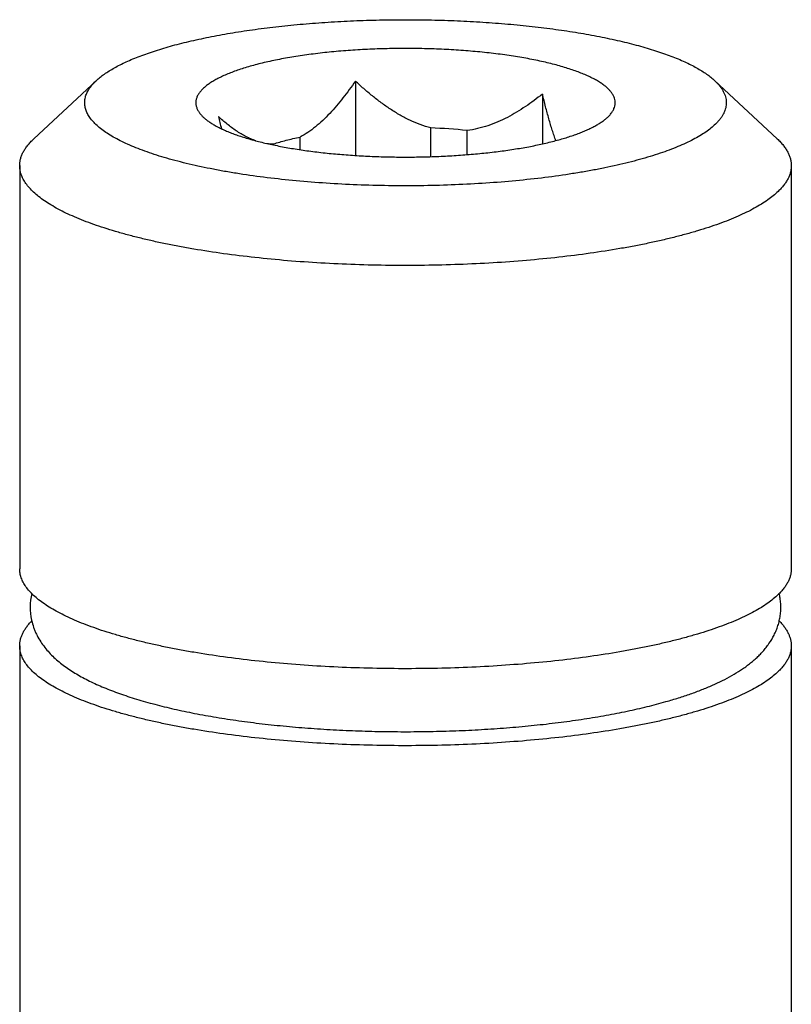
# Model space of a CAD drawing. Units: inches. Extents: x 0.3 to 21.7, y 0.3 to 16.7.
# Drawn here: x 10.6 to 11, y 11.3 to 11.8 of the extents above; entities that cross this region are included whole.
import ezdxf

# ---------------------------------------------------------------- set-up
doc = ezdxf.new("R2010")
doc.units = ezdxf.units.IN
doc.header["$LTSCALE"] = 1.21
doc.header["$MEASUREMENT"] = 0
doc.layers.get('0').update_dxf_attribs({"linetype": 'CONTINUOUS'})

msp = doc.modelspace()

# ---------------------------------------------------------------- linework, layer by layer
at = {"color": 7, "linetype": 'CONTINUOUS'}
for p, q in [((10.6448178694, 11.7765214976), (10.614951443, 11.7487276525)), ((10.644436475, 11.7761599513), (10.644818508, 11.7765220341)), ((10.7683144362, 11.7762497726), (10.7683144362, 11.740801111)), ((10.939628401, 11.7765214976), (10.9694948274, 11.7487276525)), ((10.8575428472, 11.7700617613), (10.8575428472, 11.7463450159)), ((10.8042756493, 11.7402366448), (10.8042756493, 11.7538868455)), ((10.6144927726, 11.7482928517), (10.6149512848, 11.7487275053)), ((10.7419890085, 11.7435615104), (10.7419890085, 11.7495672447)), ((10.8215816342, 11.741190563), (10.8215816342, 11.7526866714)), ((10.7293201519, 11.7458095652), (10.7293201519, 11.7462883045)), ((10.6082231352, 11.7359672092), (10.6082231352, 11.5437479583)), ((10.9762231352, 11.7359672092), (10.9762231352, 11.5437479583)), ((10.6138866331, 11.519288227), (10.6139091877, 11.5191860608)), ((10.6082231352, 11.5070427748), (10.6082231352, 11.2665272298)), ((10.9762231352, 11.5070427748), (10.9762231352, 11.2665272298))]:
    msp.add_line(p, q, dxfattribs=at)
for centre, radius, start, end in [((11.0439629711, 11.8404902184), 0.3504912092, 193.386694666, 194.3607959311), ((10.7934651933, 11.4726323626), 0.2814621647, 84.2669212813, 87.7988306398), ((10.7294374388, 11.7710361068), 0.0247480802, 262.3140356024, 269.7284609892), ((10.6416769124, 11.5253957866), 0.0284533689, 166.585025965, 192.3950251058), ((10.9421441265, 11.5252871207), 0.0290871736, 12.3903019221, 13.2752230746)]:
    msp.add_arc(centre, radius, start, end, dxfattribs=at)
for points, knots in [([(10.6448184563, 11.7765220378), (10.645393954, 11.7770575537), (10.6466328835, 11.7781202236), (10.6486652438, 11.7796380277), (10.6509332168, 11.7811328818), (10.6534329777, 11.7826024817), (10.6561607175, 11.7840445716), (10.659112075, 11.7854569452), (10.6622823401, 11.7868372114), (10.6656663599, 11.7881832157), (10.6692586634, 11.7894926607), (10.6730533834, 11.7907634786), (10.6770443328, 11.791993481), (10.6812249666, 11.793180713), (10.6855884423, 11.7943231487), (10.6917382447, 11.7958076964), (10.6998322013, 11.7975293223), (10.7100046162, 11.7993580484), (10.7207179962, 11.8009684755), (10.7319018918, 11.8023498399), (10.7434828364, 11.8034928685), (10.7553846508, 11.8043899117), (10.7675290115, 11.8050349664), (10.7798359721, 11.8054237201), (10.7922245014, 11.8055535748), (10.8046130194, 11.8054236623), (10.8169199532, 11.8050348515), (10.8290642687, 11.8043897402), (10.8409660191, 11.8034926419), (10.8525468853, 11.8023495594), (10.8637306822, 11.8009681435), (10.8744439491, 11.7993576657), (10.8846162376, 11.7975288977), (10.8927100802, 11.7958072175), (10.8988597899, 11.794322669), (10.9032231825, 11.7931801848), (10.9074037364, 11.7919929655), (10.9113945983, 11.7907629097), (10.9151892375, 11.7894921116), (10.9187814441, 11.7881826107), (10.9221653779, 11.7868366306), (10.9253355322, 11.7854563082), (10.9282868075, 11.7840439734), (10.9310144461, 11.7826018154), (10.9335141291, 11.7811322307), (10.9357819265, 11.7796373472), (10.9378141897, 11.7781196493), (10.939052981, 11.7770569689), (10.9396284452, 11.7765214384)], [0, 0, 0, 0, 0.0077404081, 0.0160546534, 0.02496114, 0.0344725259, 0.0445959496, 0.0553329577, 0.0666813921, 0.0786354922, 0.0911869507, 0.1043245783, 0.1180353158, 0.1323038219, 0.1471133231, 0.1624451199, 0.1945935261, 0.2285754572, 0.2641980716, 0.3012535934, 0.3395218169, 0.3787722072, 0.4187662689, 0.4592594138, 0.5000030545, 0.5407466997, 0.5812397391, 0.6212336555, 0.6604838817, 0.6987518266, 0.7358070755, 0.771429338, 0.805410867, 0.8375588722, 0.8528904896, 0.8676996831, 0.8819680068, 0.8956784422, 0.9088158876, 0.9213670115, 0.9333209218, 0.9446690024, 0.9554057789, 0.9655288878, 0.9750402553, 0.9839463296, 0.9922597344, 1, 1, 1, 1]), ([(10.8910190725, 11.7619066259), (10.8912548917, 11.7622963763), (10.891663435, 11.7630847217), (10.8920080369, 11.7641269343), (10.8921643527, 11.7649554429), (10.8922239454, 11.765571357), (10.8922268334, 11.7661875465), (10.8921547754, 11.7670138503), (10.8919171755, 11.7680566035), (10.8914058753, 11.7692889255), (10.8906707801, 11.7705088541), (10.8897152719, 11.7717143577), (10.8885424113, 11.7729042376), (10.8871548725, 11.7740767897), (10.8855556663, 11.7752302461), (10.8837480419, 11.7763623781), (10.881735834, 11.7774710264), (10.8795232861, 11.7785537567), (10.8771152066, 11.7796083051), (10.8745168336, 11.7806322627), (10.8717339006, 11.7816234027), (10.8687725624, 11.782579448), (10.865639409, 11.7834982758), (10.8623414281, 11.7843777814), (10.8588859786, 11.7852160063), (10.8539965097, 11.7862941607), (10.8489115187, 11.7872585711), (10.8436493322, 11.7881193765), (10.8380928981, 11.7889355753), (10.8309023697, 11.7898201476), (10.8220216641, 11.7906574305), (10.8128735718, 11.7912743861), (10.803540195, 11.7916653829), (10.7941052588, 11.7918268337), (10.7846534319, 11.7917572619), (10.775269537, 11.7914573042), (10.7660377745, 11.7909297077), (10.7570409493, 11.7901793066), (10.7483597264, 11.7892129821), (10.7400718057, 11.7880396251), (10.7322514335, 11.786669983), (10.7260715135, 11.7853522151), (10.7214188167, 11.7842016151), (10.7181538792, 11.7833138965), (10.7150552333, 11.7823873113), (10.7121297818, 11.7814239229), (10.709384025, 11.7804259055), (10.7068240291, 11.7793955182), (10.7044554401, 11.7783350207), (10.7022834104, 11.7772468157), (10.7003126307, 11.7761332101), (10.6985471621, 11.7749964914), (10.6969910252, 11.7738390295), (10.6960574099, 11.7730219484), (10.6956305468, 11.7726096303)], [0, 0, 0, 0, 0.0064532595, 0.0125272884, 0.0154725038, 0.0183829473, 0.0212809104, 0.0241890345, 0.0301188283, 0.0363456872, 0.0430120545, 0.0502310263, 0.0580872798, 0.0666418281, 0.0759360798, 0.0859968013, 0.0968385397, 0.1084670101, 0.1208800332, 0.1340697672, 0.1480229688, 0.1627223831, 0.1781467947, 0.1942719268, 0.2110705638, 0.2285129312, 0.265196956, 0.2843699867, 0.3040467117, 0.3447518798, 0.3869837896, 0.4303950958, 0.474625126, 0.5193043824, 0.5640583471, 0.6085117975, 0.6522927103, 0.6950364228, 0.7363897829, 0.7760153607, 0.8135960264, 0.8488397526, 0.8655033124, 0.8814875749, 0.8967659275, 0.9113146445, 0.9251133247, 0.9381454872, 0.9503989285, 0.9618667812, 0.9725481937, 0.982451109, 0.991592649, 1, 1, 1, 1]), ([(10.9400097954, 11.7556618719), (10.9393327661, 11.7550079118), (10.9378474231, 11.7537125807), (10.935364763, 11.7518815387), (10.9325395859, 11.750084752), (10.9293786634, 11.7483263015), (10.9258890151, 11.7466099367), (10.9220786738, 11.7449397608), (10.9179565682, 11.743319643), (10.9135323961, 11.7417535182), (10.9088166485, 11.7402451375), (10.9038205546, 11.7387981375), (10.8985560426, 11.73741607), (10.8930357225, 11.7361022299), (10.8872728251, 11.7348598571), (10.8812811861, 11.7336919434), (10.8750751862, 11.7326012977), (10.8664260048, 11.7312366707), (10.8551886659, 11.7297511293), (10.8412630245, 11.7283340806), (10.8268660259, 11.7272751245), (10.8121360897, 11.7265846335), (10.7972147273, 11.7262693995), (10.7822453858, 11.7263325146), (10.7673719558, 11.7267733578), (10.7527374123, 11.7275876068), (10.7384823309, 11.7287672473), (10.7247437385, 11.7303007199), (10.7136908084, 11.7318812939), (10.7052107224, 11.7333196475), (10.6991459958, 11.7344621247), (10.6933052834, 11.735680011), (10.6877025986, 11.7369703554), (10.6823513867, 11.7383300658), (10.6772644568, 11.7397557866), (10.6724539745, 11.7412441111), (10.6679314054, 11.7427914094), (10.6637074863, 11.7443939347), (10.6597922031, 11.7460478885), (10.6561947056, 11.7477492665), (10.6529233496, 11.7494941631), (10.6499855835, 11.7512785717), (10.6473879812, 11.7530986394), (10.6451363128, 11.7549508293), (10.6432355561, 11.7568318244), (10.6416904878, 11.7587392719), (10.6405061257, 11.7606703482), (10.6398156821, 11.7623204538), (10.6394605925, 11.7636349947), (10.6392903151, 11.7646097553), (10.6392128627, 11.7655855362), (10.6392283347, 11.7665616033), (10.639336777, 11.7675371294), (10.6395379457, 11.7685113244), (10.6398315926, 11.7694835032), (10.6403547251, 11.7707981101), (10.6412554102, 11.7724416984), (10.6426807114, 11.77435679), (10.6438166643, 11.77556126), (10.644436475, 11.7761599513)], [0, 0, 0, 0, 0.0085740661, 0.0179228093, 0.0280756, 0.039050547, 0.0508545586, 0.0634857952, 0.0769354215, 0.0911891779, 0.1062277806, 0.1220278378, 0.1385624825, 0.1558014128, 0.1737117311, 0.1922578534, 0.2114019538, 0.2311041805, 0.2720128669, 0.3146323687, 0.3585883126, 0.4034903453, 0.4489368326, 0.49451989, 0.539829996, 0.5844608404, 0.6280140072, 0.6701038818, 0.7103626661, 0.7296973478, 0.7484471122, 0.766573431, 0.7840400069, 0.8008128567, 0.8168609759, 0.8321561866, 0.846673905, 0.8603934769, 0.8732987219, 0.8853790705, 0.8966301422, 0.9070557045, 0.9166693529, 0.9254972701, 0.933582107, 0.9409872779, 0.94780292, 0.9541505794, 0.9571991012, 0.9601913016, 0.9631508049, 0.9661020755, 0.9690698153, 0.9720782451, 0.9751505153, 0.9783082704, 0.9849526843, 0.9921505632, 1, 1, 1, 1]), ([(10.6956305468, 11.7726096303), (10.6952014334, 11.7721951385), (10.6946010521, 11.7715551221), (10.693903118, 11.7706511747), (10.6933222808, 11.7697814006), (10.6928572846, 11.7688846618), (10.6925288408, 11.7679704906), (10.6923547412, 11.7672945148), (10.6922490105, 11.7666172843), (10.6922117923, 11.7659393648), (10.6922432293, 11.7652614135), (10.6923432293, 11.7645841057), (10.6925116252, 11.7639079774), (10.6928321983, 11.762993864), (10.6931687181, 11.7623338952), (10.6934270851, 11.7619068448)], [0, 0, 0, 0, 0.1497483318, 0.2196217368, 0.2864532, 0.4121308491, 0.4718309284, 0.5299810845, 0.5870653526, 0.6435969704, 0.7001059755, 0.7571237991, 0.8151661569, 0.8747200316, 1, 1, 1, 1]), ([(10.7683144362, 11.7762497726), (10.7673607342, 11.7748746945), (10.7654285937, 11.772162228), (10.7624275296, 11.7682060326), (10.759326808, 11.7644101845), (10.7561168303, 11.7608125413), (10.7527891185, 11.7574608398), (10.7493382376, 11.7544138843), (10.7457658326, 11.751741534), (10.7432588526, 11.7502302507), (10.7419890085, 11.7495672447)], [0, 0, 0, 0, 0.1327561266, 0.2641562165, 0.3938657225, 0.5214843936, 0.6465070827, 0.7683424646, 0.8863569795, 1, 1, 1, 1]), ([(10.8042756493, 11.7538868455), (10.8025707563, 11.754333693), (10.799197217, 11.755410897), (10.7943031833, 11.7574954021), (10.7895755748, 11.7599776431), (10.78501815, 11.7627864489), (10.7806239969, 11.7658609682), (10.7763812664, 11.7691514788), (10.7722764058, 11.7726183031), (10.7696228058, 11.7750259555), (10.7683144362, 11.7762497726)], [0, 0, 0, 0, 0.1236310914, 0.2479192664, 0.372701627, 0.4978315178, 0.6231966451, 0.7487136483, 0.8743315005, 1, 1, 1, 1]), ([(10.9396284452, 11.7765214384), (10.9400702529, 11.7761102896), (10.9409037045, 11.7752848596), (10.9420282578, 11.7739970425), (10.9429872161, 11.7726990429), (10.9437791508, 11.7713919746), (10.9444026766, 11.7700769654), (10.9448565215, 11.7687554166), (10.9451392491, 11.7674289702), (10.9452499941, 11.7660997663), (10.9451882404, 11.7647701975), (10.9449542253, 11.7634427515), (10.9445489307, 11.7621196141), (10.9439734442, 11.7608026258), (10.9432292094, 11.7594931443), (10.9423174759, 11.7581923931), (10.9412397909, 11.7569016162), (10.9404364824, 11.7560740199), (10.9400097954, 11.7556618719)], [0, 0, 0, 0, 0.074962741, 0.1455683901, 0.2121599089, 0.2751630704, 0.3350978843, 0.3925831321, 0.4483291745, 0.5031235135, 0.5577984138, 0.613191997, 0.670106373, 0.7292769068, 0.7913511952, 0.8568814472, 0.9263148428, 1, 1, 1, 1]), ([(10.8575428472, 11.7700617613), (10.8562339677, 11.7690190095), (10.8535785719, 11.7669780919), (10.8494721915, 11.7640797429), (10.8452271821, 11.7613765949), (10.8408296951, 11.7589102648), (10.8362675465, 11.7567323198), (10.831533652, 11.7549049894), (10.8266321374, 11.7534996136), (10.8232753397, 11.7528956689), (10.8215816342, 11.7526866714)], [0, 0, 0, 0, 0.1241555182, 0.2484038419, 0.3727815096, 0.4973621038, 0.6222366082, 0.7475285283, 0.8733900255, 1, 1, 1, 1]), ([(10.8639558981, 11.7478719167), (10.8636534479, 11.7486695), (10.8630598551, 11.7503131785), (10.8622137505, 11.7528531899), (10.861388117, 11.7555122857), (10.8602998852, 11.7592413831), (10.8589961633, 11.7640969755), (10.858023039, 11.7680459296), (10.8575428472, 11.7700617613)], [0, 0, 0, 0, 0.110721776, 0.2268036192, 0.3474839409, 0.4721113184, 0.7310191685, 1, 1, 1, 1]), ([(10.6934270851, 11.7619068448), (10.6936544014, 11.7615311176), (10.6941766221, 11.7607803952), (10.6951101424, 11.7597041134), (10.6962184571, 11.7586402704), (10.6974994783, 11.7575905789), (10.6989509889, 11.7565563514), (10.7005705716, 11.7555393276), (10.7023554101, 11.754541073), (10.7043024539, 11.7535634017), (10.706408263, 11.7526079351), (10.7086691438, 11.7516764602), (10.7110810619, 11.7507705776), (10.7136397228, 11.7498919915), (10.7163405348, 11.7490422253), (10.7201998871, 11.7479281441), (10.725346645, 11.7466266865), (10.7318911113, 11.7452311674), (10.7388714536, 11.7439835298), (10.7462373235, 11.7428929625), (10.7539356529, 11.7419675327), (10.7619108516, 11.7412140631), (10.7701052883, 11.7406381063), (10.7784597183, 11.7402439005), (10.7869137137, 11.7400343458), (10.7954061202, 11.7400109825), (10.8038754992, 11.7401739824), (10.8122605804, 11.7405221473), (10.8205007164, 11.7410529157), (10.8285363202, 11.7417623833), (10.8363093199, 11.7426453219), (10.8437635704, 11.743695226), (10.8508453412, 11.7449043305), (10.8575035314, 11.7462637345), (10.8627530722, 11.7475359812), (10.8667004972, 11.7486277885), (10.8694707289, 11.7494625017), (10.8721012032, 11.7503268372), (10.8745872064, 11.7512192399), (10.8769242878, 11.7521381065), (10.8791082903, 11.7530817547), (10.8811353205, 11.7540485333), (10.8830018381, 11.7550366571), (10.8847045832, 11.7560444926), (10.8862407178, 11.7570703489), (10.887607358, 11.7581124756), (10.888434213, 11.7588436819), (10.8888157235, 11.7592121928)], [0, 0, 0, 0, 0.0064798012, 0.0134582768, 0.0209915061, 0.0291208191, 0.0378748937, 0.0472730277, 0.0573261788, 0.068039422, 0.079412148, 0.091439864, 0.1041140436, 0.1174233794, 0.1313535406, 0.1458880077, 0.1766913377, 0.2096636319, 0.2446077945, 0.2813057886, 0.3195220379, 0.3590064277, 0.399497267, 0.4407236425, 0.4824082784, 0.5242697709, 0.5660252118, 0.6073926547, 0.6480934614, 0.6878549821, 0.7264129142, 0.763514005, 0.7989187961, 0.832404491, 0.8637684429, 0.8785987917, 0.8928339565, 0.9064562821, 0.919450333, 0.9318032055, 0.9435050248, 0.954549044, 0.9649326216, 0.9746577591, 0.9837330762, 0.9921732226, 1, 1, 1, 1]), ([(10.7209089528, 11.7477472582), (10.7200834454, 11.7480262733), (10.7184504693, 11.7486559549), (10.7160709708, 11.7497838327), (10.7137534511, 11.7510741432), (10.7114953039, 11.7525067748), (10.7092924983, 11.7540636498), (10.706413166, 11.7562942911), (10.7043430252, 11.7580977018), (10.7029947242, 11.7593437936)], [0, 0, 0, 0, 0.1216397123, 0.2440052582, 0.3673110701, 0.491676262, 0.6171402273, 0.7437152185, 1, 1, 1, 1]), ([(10.8888157235, 11.7592121928), (10.8892533713, 11.7596349281), (10.8900498916, 11.7604855715), (10.8907322107, 11.7614325146), (10.8910190725, 11.7619066259)], [0, 0, 0, 0, 0.5233671592, 1, 1, 1, 1]), ([(10.7293201519, 11.7462883045), (10.7302809163, 11.7465996808), (10.7322665795, 11.7472057205), (10.7353489221, 11.7480468786), (10.7386077226, 11.7488424769), (10.7408437619, 11.7493305314), (10.7419890085, 11.7495672447)], [0, 0, 0, 0, 0.2314244497, 0.4756235138, 0.7320292778, 1, 1, 1, 1]), ([(10.9694945281, 11.748727923), (10.9700350253, 11.7482249374), (10.9710536347, 11.7472150348), (10.9724250141, 11.7456384594), (10.9734095265, 11.7442952834), (10.9740876244, 11.7432166736), (10.9746790771, 11.7421635009), (10.9752939734, 11.7408377348), (10.9758292952, 11.7392190974), (10.9761513124, 11.737594778), (10.9762231294, 11.7365062769), (10.9762231236, 11.7359669424)], [0, 0, 0, 0, 0.1492553419, 0.2896900313, 0.422011333, 0.4854188285, 0.5471480891, 0.6661074098, 0.780220804, 0.8909721616, 1, 1, 1, 1]), ([(10.6082231467, 11.735967476), (10.6082231523, 11.7364878934), (10.6082899961, 11.7375375807), (10.6085897256, 11.7391045581), (10.609087974, 11.7406666157), (10.609783486, 11.7422213877), (10.6106746747, 11.7437674239), (10.6117601053, 11.745303334), (10.6130380715, 11.7468276847), (10.6139884744, 11.747805737), (10.6144927726, 11.7482928517)], [0, 0, 0, 0, 0.1098907179, 0.2214018808, 0.3360753797, 0.4553196761, 0.5803742441, 0.7122966873, 0.8519480861, 1, 1, 1, 1]), ([(10.9699534978, 11.7236415667), (10.9692098539, 11.7229232618), (10.9675908462, 11.7214989059), (10.9649034521, 11.7194751328), (10.9618685067, 11.7174852363), (10.9584922026, 11.7155330274), (10.954780864, 11.7136220265), (10.950741688, 11.7117560312), (10.9463826321, 11.7099386732), (10.941712309, 11.7081736702), (10.9367400297, 11.7064645104), (10.9314757264, 11.7048147177), (10.9259299637, 11.7032276163), (10.920113892, 11.7017064336), (10.9140392208, 11.7002542978), (10.9077182022, 11.6988741221), (10.9011635762, 11.6975687524), (10.892008446, 11.6959095177), (10.8800771602, 11.6940508886), (10.8652343374, 11.692184459), (10.8498017064, 11.6906689475), (10.8339039511, 11.6895168023), (10.8176694092, 11.6887375304), (10.8012292449, 11.6883375456), (10.7847163021, 11.6883201409), (10.768264022, 11.6886854572), (10.752005349, 11.6894304858), (10.7360716407, 11.6905490982), (10.7205915391, 11.6920320646), (10.7056901131, 11.6938672064), (10.6937029364, 11.6957003232), (10.6844977833, 11.6973397932), (10.6779021201, 11.6986312902), (10.6715376909, 11.6999980635), (10.6654173287, 11.7014373561), (10.6595533781, 11.7029462001), (10.653957655, 11.7045215761), (10.648641405, 11.7061602114), (10.6436153045, 11.7078588417), (10.6388894029, 11.7096139667), (10.6344731234, 11.7114220661), (10.6303752212, 11.7132795166), (10.626603738, 11.7151825845), (10.6231660426, 11.717127632), (10.6200686993, 11.7191108817), (10.6173176197, 11.7211288378), (10.6149179413, 11.7231780711), (10.612874291, 11.7252555137), (10.6111909921, 11.7273586783), (10.6098725334, 11.729484642), (10.6090717337, 11.7312979013), (10.6086292801, 11.7327446842), (10.6083950294, 11.7338178147), (10.6082544341, 11.7348922284), (10.6082231429, 11.7356100242), (10.6082231467, 11.735967476)], [0, 0, 0, 0, 0.0081222334, 0.0169168644, 0.0264087596, 0.0366143427, 0.0475415359, 0.0591911777, 0.0715585766, 0.0846347449, 0.0984065245, 0.1128576243, 0.1279686992, 0.1437178507, 0.1600809185, 0.1770315499, 0.1945417038, 0.2125814141, 0.2501214723, 0.2893855858, 0.3300876804, 0.371926826, 0.4145905923, 0.4577583832, 0.5011046799, 0.5443021719, 0.5870250797, 0.6289521888, 0.6697702383, 0.7091770498, 0.7468851077, 0.7650177143, 0.7826263433, 0.7996808115, 0.81615264, 0.8320152423, 0.8472439236, 0.8618164771, 0.8757130013, 0.8889166366, 0.9014136554, 0.9131941536, 0.9242527414, 0.9345891681, 0.9442098802, 0.9531290855, 0.9613712609, 0.9689734633, 0.9759887842, 0.9824901361, 0.9885734498, 0.9914974637, 0.9943641529, 0.997191913, 1, 1, 1, 1]), ([(10.9762231236, 11.7359669424), (10.9762231181, 11.735446525), (10.9761562743, 11.7343968376), (10.9758565448, 11.7328298603), (10.9753582964, 11.7312678026), (10.9746627844, 11.7297130306), (10.9737715956, 11.7281669944), (10.9726861651, 11.7266310843), (10.9714081989, 11.7251067337), (10.970457796, 11.7241286814), (10.9699534978, 11.7236415667)], [0, 0, 0, 0, 0.1098907179, 0.2214018808, 0.3360753797, 0.4553196761, 0.5803742441, 0.7122966873, 0.8519480861, 1, 1, 1, 1]), ([(10.9699534978, 11.5314223158), (10.9692098528, 11.5307040099), (10.9675908425, 11.529279652), (10.9649034441, 11.5272558762), (10.9618684935, 11.5252659772), (10.958492183, 11.5233137658), (10.954780837, 11.5214027624), (10.9507416528, 11.5195367648), (10.9463825885, 11.517719405), (10.9417122564, 11.5159544003), (10.9367399665, 11.5142452388), (10.9314756517, 11.5125954446), (10.9259298777, 11.5110083418), (10.9201137944, 11.5094871583), (10.9140391103, 11.5080350218), (10.9077180775, 11.5066548452), (10.9011634377, 11.5053494753), (10.8920082894, 11.5036902405), (10.8800769806, 11.5018316126), (10.8652341292, 11.4999651844), (10.8498014689, 11.4984496765), (10.8339036861, 11.4972975352), (10.8176691161, 11.4965182688), (10.8012289286, 11.4961182906), (10.7847159613, 11.4961008937), (10.7682636637, 11.4964662181), (10.7520049719, 11.4972112568), (10.7360712536, 11.4983298793), (10.7205911415, 11.4998128568), (10.7056897145, 11.5016480104), (10.6937025375, 11.5034811376), (10.6844973885, 11.5051206163), (10.6779017281, 11.5064121197), (10.6715373047, 11.5077788995), (10.6654169512, 11.509218198), (10.6595530094, 11.5107270483), (10.6539572951, 11.5123024315), (10.6486410561, 11.5139410731), (10.6436149695, 11.5156397091), (10.6388890835, 11.5173948405), (10.6344728196, 11.519202946), (10.6303749345, 11.5210604025), (10.6266034709, 11.5229634762), (10.6231657965, 11.524908529), (10.6200684748, 11.5268917842), (10.6173174182, 11.5289097462), (10.6149177641, 11.5309589844), (10.6128741399, 11.5330364318), (10.6111908687, 11.5351396016), (10.6098724383, 11.5372655701), (10.6090716641, 11.5390788327), (10.6086292317, 11.5405256174), (10.608394997, 11.5415987495), (10.6082544178, 11.5426731648), (10.6082231375, 11.5433909611), (10.6082231468, 11.5437484132)], [0, 0, 0, 0, 0.0081222414, 0.0169168816, 0.0264087866, 0.0366143821, 0.0475415905, 0.0591912493, 0.0715586647, 0.0846348479, 0.098406648, 0.1128577747, 0.127968871, 0.1437180406, 0.160081135, 0.1770317977, 0.1945419791, 0.2125817114, 0.250121824, 0.2893859917, 0.3300881417, 0.3719273433, 0.4145911502, 0.4577590001, 0.5011053144, 0.5443028585, 0.5870257719, 0.6289529119, 0.6697709467, 0.7091777726, 0.7468857915, 0.7650183901, 0.7826270107, 0.7996814573, 0.8161532565, 0.8320158302, 0.8472444911, 0.8618170191, 0.8757135005, 0.8889170941, 0.9014140802, 0.9131945391, 0.9242530793, 0.934589459, 0.9442101269, 0.9531292893, 0.9613714202, 0.9689735769, 0.9759888588, 0.9824901798, 0.9885734679, 0.9914974722, 0.9943641549, 0.9971919122, 1, 1, 1, 1]), ([(10.9762231236, 11.5437475035), (10.9762231101, 11.5432270935), (10.9761562522, 11.5421774214), (10.9758565077, 11.5406104683), (10.9753582506, 11.5390484349), (10.9746627361, 11.5374936872), (10.9737715507, 11.5359476751), (10.9726861295, 11.5344117888), (10.9714081784, 11.5328874614), (10.9704577886, 11.5319094234), (10.9699534978, 11.5314223158)], [0, 0, 0, 0, 0.1098906142, 0.2214018168, 0.3360754298, 0.4553198489, 0.5803745049, 0.7122969731, 0.8519482966, 1, 1, 1, 1]), ([(10.9164475335, 11.4804277034), (10.9184567991, 11.4809990746), (10.9223771533, 11.4821713538), (10.9280789236, 11.4840675715), (10.9334736798, 11.4860682558), (10.9385603241, 11.488179525), (10.9433401023, 11.4904133197), (10.9478181721, 11.4927850469), (10.9513286278, 11.4949157527), (10.9539790202, 11.4967155183), (10.9558779158, 11.4981107392), (10.9577023452, 11.4995680681), (10.9594517286, 11.5010936568), (10.961122323, 11.502696558), (10.9627092464, 11.5043852386), (10.9642064978, 11.5061672085), (10.9660777026, 11.5086904036), (10.9677145524, 11.511423592), (10.9690485766, 11.5143475837), (10.9697471513, 11.5162658911), (10.9702139504, 11.5178446292), (10.9705159246, 11.519052268), (10.9707670772, 11.5202771796), (10.9709657883, 11.5215163228), (10.9711103772, 11.5227665694), (10.9712287414, 11.5244441058), (10.9712353043, 11.5261289839), (10.9711296899, 11.5278077087), (10.9709497623, 11.5294740035), (10.97073308, 11.5307123706), (10.9705538194, 11.5315283558)], [0, 0, 0, 0, 0.0763430033, 0.149519294, 0.2195647403, 0.286578446, 0.3507399037, 0.4123135687, 0.4716880028, 0.5007068245, 0.5293762304, 0.5577827333, 0.5860194843, 0.6141776555, 0.6423602162, 0.6706705671, 0.6991860328, 0.7571160813, 0.7866461384, 0.8165515501, 0.8316349703, 0.8467985405, 0.8620309444, 0.877318592, 0.8926492819, 0.9080115494, 0.9387637856, 0.9541298991, 0.9694674332, 1, 1, 1, 1]), ([(10.6082231468, 11.5070432296), (10.6082231597, 11.5075406896), (10.6082841776, 11.5085433533), (10.6085578557, 11.5100408201), (10.609012919, 11.5115340991), (10.6096483472, 11.513021115), (10.6104628504, 11.5145005314), (10.6114551819, 11.5159711417), (10.6126239807, 11.5174316218), (10.6134946836, 11.5183706809), (10.6139567232, 11.5188384496)], [0, 0, 0, 0, 0.1109250405, 0.2233469299, 0.3386953783, 0.4582856549, 0.5832870145, 0.7147086212, 0.8533918606, 1, 1, 1, 1]), ([(10.6139091877, 11.5191860608), (10.6141619951, 11.5180507047), (10.6146429543, 11.5163749755), (10.6154680378, 11.5142189142), (10.6163958424, 11.5121476083), (10.6177419826, 11.5096873614), (10.6196154791, 11.50693851), (10.621699013, 11.5043956994), (10.6239622442, 11.5020386545), (10.6263873185, 11.4998459474), (10.628962259, 11.4977924784), (10.6316847152, 11.4958606336), (10.634551822, 11.4940302729), (10.637566068, 11.4922892431), (10.6418458452, 11.4900388535), (10.6463742608, 11.487962087), (10.6511268241, 11.486027196), (10.6548994196, 11.4846085744), (10.6588251404, 11.4832423701), (10.6629028728, 11.4819267696), (10.6671308858, 11.4806610173), (10.6730462762, 11.4790165042), (10.6807988469, 11.477093207), (10.6905231678, 11.475013701), (10.7007541049, 11.4731366862), (10.7114475663, 11.4714677376), (10.7225543754, 11.4700128816), (10.7340209757, 11.4687779922), (10.7457902849, 11.4677684361), (10.7578023821, 11.4669888183), (10.769995157, 11.466442812), (10.7823049112, 11.4661330446), (10.7946669368, 11.4660610256), (10.8070160791, 11.466227108), (10.8192872924, 11.4666304801), (10.8314161976, 11.467269185), (10.8433396518, 11.4681401705), (10.8549963353, 11.4692393775), (10.8663273682, 11.4705618746), (10.8772769835, 11.472102058), (10.887793236, 11.4738539384), (10.8978289345, 11.4758115989), (10.9073422751, 11.477969763), (10.9134773374, 11.4795830741), (10.9164475335, 11.4804277034)], [0, 0, 0, 0, 0.0108889259, 0.0162710086, 0.0216038408, 0.032125829, 0.042474991, 0.0527022663, 0.0628650199, 0.073037416, 0.0832864981, 0.0936792622, 0.1042739134, 0.1151187503, 0.1262560819, 0.1495308476, 0.161717453, 0.1742898042, 0.1872575277, 0.20062648, 0.2143977762, 0.2285707221, 0.2581003826, 0.2891566926, 0.3216491107, 0.3554629829, 0.3904643607, 0.4265037506, 0.4634192018, 0.5010389399, 0.5391836628, 0.5776686563, 0.6163057914, 0.654905424, 0.6932782793, 0.7312373415, 0.7685997797, 0.8051890061, 0.8408368388, 0.8753859198, 0.9086925214, 0.9406298495, 0.9710921459, 1, 1, 1, 1]), ([(10.9705251754, 11.5188023123), (10.9709844639, 11.5183358208), (10.9718499414, 11.5173994135), (10.9730114688, 11.5159431717), (10.9739976283, 11.514476955), (10.9748070939, 11.5130019661), (10.9754385078, 11.5115194005), (10.9758907403, 11.5100306815), (10.9761625615, 11.5085377995), (10.9762231365, 11.5075382575), (10.9762231236, 11.50704232)], [0, 0, 0, 0, 0.1465169005, 0.2851222022, 0.416506154, 0.5415074283, 0.6611243084, 0.7765201511, 0.8890036236, 1, 1, 1, 1]), ([(10.9699534978, 11.4947171323), (10.9692098528, 11.4939988263), (10.9675908425, 11.4925744684), (10.9649034441, 11.4905506927), (10.9618684935, 11.4885607936), (10.958492183, 11.4866085823), (10.954780837, 11.4846975788), (10.9507416528, 11.4828315813), (10.9463825885, 11.4810142214), (10.9417122564, 11.4792492167), (10.9367399665, 11.4775400552), (10.9314756517, 11.475890261), (10.9259298777, 11.4743031582), (10.9201137944, 11.4727819747), (10.9140391103, 11.4713298382), (10.9077180775, 11.4699496616), (10.9011634377, 11.4686442917), (10.8920082894, 11.466985057), (10.8800769806, 11.465126429), (10.8652341292, 11.4632600008), (10.8498014689, 11.4617444929), (10.8339036861, 11.4605923516), (10.8176691161, 11.4598130853), (10.8012289286, 11.459413107), (10.7847159613, 11.4593957101), (10.7682636637, 11.4597610346), (10.7520049719, 11.4605060732), (10.7360712536, 11.4616246958), (10.7205911415, 11.4631076732), (10.7056897145, 11.4649428269), (10.6937025375, 11.466775954), (10.6844973885, 11.4684154327), (10.6779017281, 11.4697069361), (10.6715373047, 11.4710737159), (10.6654169512, 11.4725130144), (10.6595530094, 11.4740218647), (10.6539572951, 11.4755972479), (10.6486410561, 11.4772358895), (10.6436149695, 11.4789345256), (10.6388890835, 11.4806896569), (10.6344728196, 11.4824977625), (10.6303749345, 11.4843552189), (10.6266034709, 11.4862582927), (10.6231657965, 11.4882033454), (10.6200684748, 11.4901866007), (10.6173174182, 11.4922045627), (10.6149177641, 11.4942538008), (10.6128741399, 11.4963312482), (10.6111908687, 11.498434418), (10.6098724383, 11.5005603865), (10.6090716641, 11.5023736491), (10.6086292317, 11.5038204338), (10.608394997, 11.5048935659), (10.6082544178, 11.5059679812), (10.6082231375, 11.5066857775), (10.6082231468, 11.5070432296)], [0, 0, 0, 0, 0.0081222414, 0.0169168816, 0.0264087866, 0.0366143821, 0.0475415905, 0.0591912493, 0.0715586647, 0.0846348479, 0.098406648, 0.1128577747, 0.127968871, 0.1437180406, 0.160081135, 0.1770317977, 0.1945419791, 0.2125817114, 0.250121824, 0.2893859917, 0.3300881417, 0.3719273433, 0.4145911502, 0.4577590001, 0.5011053144, 0.5443028585, 0.5870257719, 0.6289529119, 0.6697709467, 0.7091777726, 0.7468857915, 0.7650183901, 0.7826270107, 0.7996814573, 0.8161532565, 0.8320158302, 0.8472444911, 0.8618170191, 0.8757135005, 0.8889170941, 0.9014140802, 0.9131945391, 0.9242530793, 0.934589459, 0.9442101269, 0.9531292893, 0.9613714202, 0.9689735769, 0.9759888588, 0.9824901798, 0.9885734679, 0.9914974722, 0.9943641549, 0.9971919122, 1, 1, 1, 1]), ([(10.9762231236, 11.50704232), (10.9762231101, 11.50652191), (10.9761562522, 11.5054722378), (10.9758565077, 11.5039052847), (10.9753582506, 11.5023432514), (10.9746627361, 11.5007885036), (10.9737715507, 11.4992424915), (10.9726861295, 11.4977066052), (10.9714081784, 11.4961822778), (10.9704577886, 11.4952042398), (10.9699534978, 11.4947171323)], [0, 0, 0, 0, 0.1098906142, 0.2214018168, 0.3360754298, 0.4553198489, 0.5803745049, 0.7122969731, 0.8519482966, 1, 1, 1, 1])]:
    msp.add_open_spline(points, degree=3, knots=knots, dxfattribs=at)

doc.saveas('drawing.dxf')
